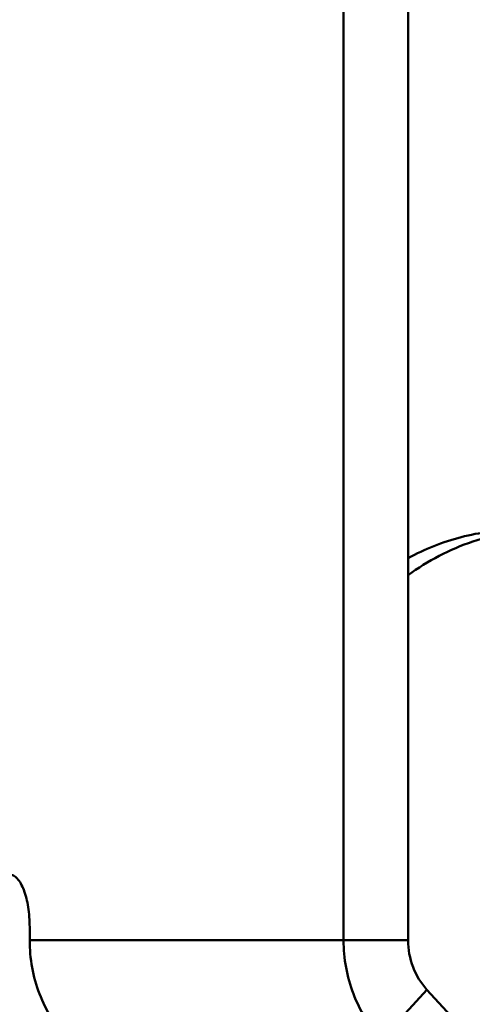
# Model space of a CAD drawing. Units: millimetres. Extents: x -722 to 1729, y -618 to 1635.
# Drawn here: x 51 to 76, y -343 to -287 of the extents above; entities that cross this region are included whole.
import ezdxf

# ---------------------------------------------------------------- set-up
doc = ezdxf.new("R2010")
doc.units = ezdxf.units.MM
doc.header["$LTSCALE"] = 65.395
doc.layers.add('AM_0 ( Kontur 0.5 )', color=7, linetype='CONTINUOUS', lineweight=50)

msp = doc.modelspace()

# ---------------------------------------------------------------- linework, layer by layer
at = {"layer": 'AM_0 ( Kontur 0.5 )'}
for p, q in [((72.783, -46.128), (72.783, -339.501)), ((69.088, -237.815), (69.088, -339.501)), ((51.101, -339.501), (51.101, -338.743)), ((51.101, -339.501), (72.783, -339.501)), ((71.252, -345.158), (73.866, -342.329)), ((121.798, -394.212), (73.866, -342.329))]:
    msp.add_line(p, q, dxfattribs=at)
for points, knots in [([(80.573, -316.016), (79.196, -316.016), (76.406, -316.471), (73.906, -317.783), (72.781, -318.611)], [0, 0, 0, 0, 0.496516, 1, 1, 1, 1]), ([(72.781, -317.634), (73.738, -317.109), (75.779, -316.294), (77.961, -316.016), (79.042, -316.016)], [0, 0, 0, 0, 0.502225, 1, 1, 1, 1]), ([(49.953, -335.743), (50.031, -335.743), (50.2, -335.792), (50.418, -335.98), (50.613, -336.264), (50.854, -336.8), (51.05, -337.64), (51.101, -338.36), (51.101, -338.743)], [0, 0, 0, 0, 0.067729, 0.148212, 0.248063, 0.368618, 0.662816, 1, 1, 1, 1]), ([(53.266, -345.158), (52.576, -344.411), (51.474, -342.611), (51.101, -340.538), (51.101, -339.501)], [0, 0, 0, 0, 0.494917, 1, 1, 1, 1]), ([(71.252, -345.158), (70.562, -344.411), (69.46, -342.611), (69.088, -340.538), (69.088, -339.501)], [0, 0, 0, 0, 0.494917, 1, 1, 1, 1]), ([(73.866, -342.329), (73.521, -341.956), (72.97, -341.056), (72.783, -340.02), (72.783, -339.501)], [0, 0, 0, 0, 0.494917, 1, 1, 1, 1])]:
    msp.add_open_spline(points, degree=3, knots=knots, dxfattribs=at)

doc.saveas('drawing.dxf')
